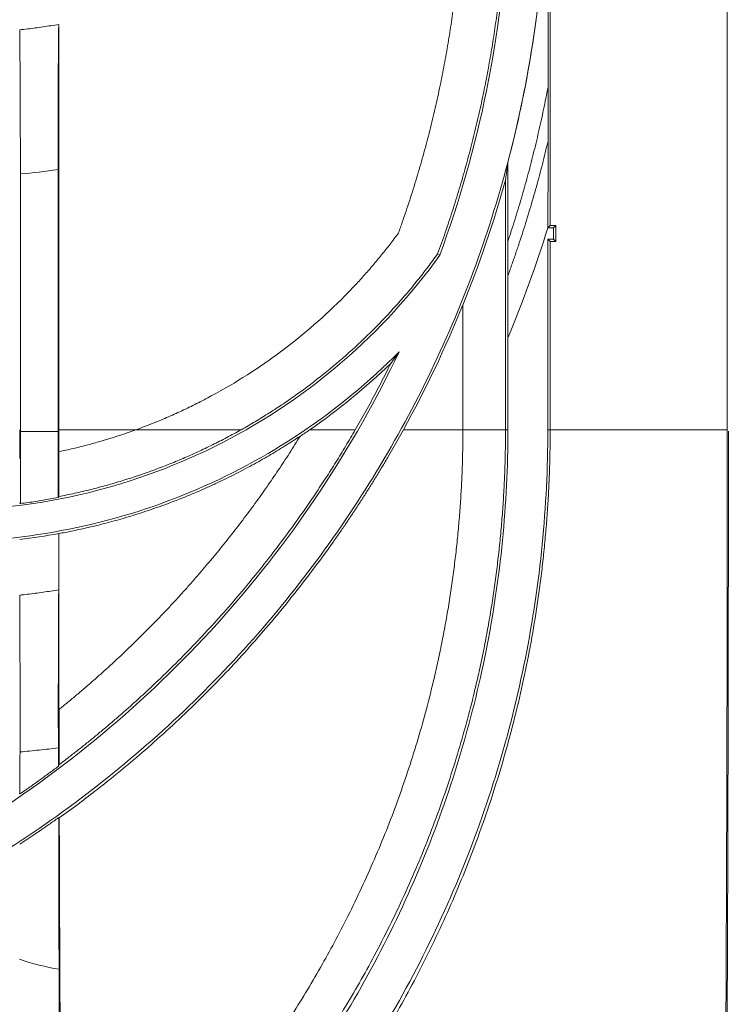
# Model space of a CAD drawing. Units: millimetres. Extents: x -817 to 6636, y -324 to 3696.
# Drawn here: x 689 to 814, y 2138 to 2312 of the extents above; entities that cross this region are included whole.
import ezdxf

# ---------------------------------------------------------------- set-up
doc = ezdxf.new("R2010")
doc.units = ezdxf.units.MM
doc.header["$LTSCALE"] = 10

msp = doc.modelspace()

# ---------------------------------------------------------------- linework, layer by layer
at = {"color": 7, "linetype": 'Continuous', "lineweight": 15}
for p, q in [((813.99, 2239.682), (813.99, 2453.97)), ((782.644, 2339.263), (782.644, 2275.829)), ((695.645, 2311.381), (695.645, 2239.682)), ((782.261, 2300.298), (782.261, 2290.711)), ((695.522, 2285.695), (695.522, 2239.35)), ((688.859, 2239.35), (688.859, 2284.932)), ((774.737, 2283.884), (774.737, 2239.682)), ((782.226, 2275.41), (782.225, 2275.41)), ((782.226, 2275.41), (782.644, 2275.829)), ((782.226, 2275.41), (783.226, 2275.41)), ((783.645, 2275.829), (782.644, 2275.829)), ((783.226, 2275.41), (783.645, 2275.829)), ((783.226, 2275.41), (783.226, 2273.41)), ((783.645, 2272.991), (783.645, 2275.829)), ((775.121, 2272.921), (775.121, 2266.854)), ((782.226, 2273.41), (782.226, 2239.682)), ((783.226, 2273.41), (782.226, 2273.41)), ((782.644, 2272.991), (782.226, 2273.41)), ((782.644, 2272.991), (782.644, 2239.682)), ((782.644, 2272.991), (783.645, 2272.991)), ((783.645, 2272.991), (783.226, 2273.41)), ((763.105, 2270.577), (762.716, 2270.783)), ((767.191, 2239.682), (767.191, 2261.784)), ((775.156, 2239.682), (775.156, 2255.966)), ((775.156, 2255.966), (775.156, 2255.966)), ((754.409, 2251.4), (755.904, 2253.484)), ((695.645, 2239.682), (709.308, 2239.682)), ((709.308, 2239.682), (727.925, 2239.682)), ((740.074, 2239.682), (748.144, 2239.682)), ((756.663, 2239.682), (767.191, 2239.682)), ((767.191, 2239.682), (774.737, 2239.682)), ((774.737, 2239.682), (775.156, 2239.682)), ((782.226, 2239.682), (782.644, 2239.682)), ((782.644, 2239.682), (813.99, 2239.682)), ((695.522, 2239.35), (688.859, 2239.35)), ((695.525, 2227.696), (695.665, 2227.866)), ((688.716, 2226.756), (688.856, 2226.633)), ((695.652, 2221.322), (695.645, 2221.328)), ((695.645, 2211.381), (695.645, 2221.328)), ((695.593, 2180.172), (695.738, 2180.462)), ((688.63, 2175.339), (688.776, 2175.263)), ((695.645, 2171.091), (695.746, 2171.038))]:
    msp.add_line(p, q, dxfattribs=at)
for radius, start, end in [(206.782, 345.2467, 0), (216.782, 337.28328, 342.75404)]:
    msp.add_arc((575.191, 2339.682), radius, start, end, dxfattribs=at)
for points, knots in [([(368.409, 2339.682), (368.409, 2326.148), (369.742, 2312.615), (375.022, 2286.067), (378.97, 2273.054), (389.328, 2248.046), (395.739, 2236.053), (410.777, 2213.547), (419.404, 2203.035), (438.544, 2183.895), (449.056, 2175.268), (471.562, 2160.23), (483.555, 2153.82), (508.562, 2143.461), (521.576, 2139.514), (548.123, 2134.233), (561.657, 2132.9), (588.725, 2132.9), (602.258, 2134.233), (628.806, 2139.514), (641.819, 2143.461), (666.826, 2153.82), (678.82, 2160.23), (701.326, 2175.268), (711.838, 2183.895), (730.977, 2203.035), (739.605, 2213.547), (754.643, 2236.053), (761.053, 2248.046), (771.411, 2273.054), (775.359, 2286.067), (780.64, 2312.615), (781.973, 2326.148), (781.973, 2339.682)], [0, 0, 0, 0, 0.0625, 0.0625, 0.125, 0.125, 0.1875, 0.1875, 0.25, 0.25, 0.3125, 0.3125, 0.375, 0.375, 0.4375, 0.4375, 0.5, 0.5, 0.5625, 0.5625, 0.625, 0.625, 0.6875, 0.6875, 0.75, 0.75, 0.8125, 0.8125, 0.875, 0.875, 0.9375, 0.9375, 1, 1, 1, 1]), ([(782.238, 2339.669), (782.238, 2339.282), (782.238, 2338.491), (782.238, 2337.282), (782.239, 2336.026), (782.24, 2334.411), (782.241, 2332.338), (782.243, 2329.06), (782.246, 2325.466), (782.249, 2322.191), (782.252, 2318.786), (782.255, 2314.953), (782.257, 2310.786), (782.259, 2307.543), (782.26, 2305.009), (782.26, 2302.609), (782.26, 2301.053), (782.261, 2300.298)], [0, 0, 0, 0, 0.0294715, 0.0601141, 0.0919341, 0.1249372, 0.1830168, 0.2498883, 0.3748899, 0.4574291, 0.4999001, 0.6348616, 0.7498617, 0.8175111, 0.8817409, 0.9425651, 1, 1, 1, 1]), ([(762.716, 2270.783), (762.947, 2271.418), (763.409, 2272.685), (764.076, 2274.595), (764.726, 2276.51), (765.355, 2278.431), (765.965, 2280.357), (766.555, 2282.289), (767.126, 2284.226), (767.677, 2286.169), (768.208, 2288.118), (768.719, 2290.072), (769.211, 2292.031), (769.683, 2293.996), (770.135, 2295.967), (770.567, 2297.944), (771.101, 2300.503), (771.708, 2303.648), (772.357, 2307.383), (772.934, 2311.127), (773.44, 2314.88), (773.875, 2318.642), (774.236, 2322.414), (774.532, 2326.194), (774.669, 2328.719), (774.737, 2329.982)], [0, 0, 0, 0, 0.0333864, 0.0667505, 0.1000957, 0.1334253, 0.1667427, 0.2000515, 0.233355, 0.2666566, 0.2999597, 0.3332679, 0.3665844, 0.3999127, 0.4332563, 0.4666184, 0.5000026, 0.5625753, 0.625082, 0.6875453, 0.7499878, 0.812432, 0.8749004, 0.9374156, 1, 1, 1, 1]), ([(775.156, 2329.618), (774.649, 2319.55), (773.38, 2309.519), (769.348, 2289.764), (766.585, 2280.039), (763.105, 2270.577)], [0, 0, 0, 0, 0.5, 0.5, 1, 1, 1, 1]), ([(755.778, 2274.473), (756.009, 2275.118), (756.47, 2276.407), (757.135, 2278.349), (757.78, 2280.296), (758.404, 2282.25), (759.007, 2284.209), (759.588, 2286.174), (760.149, 2288.146), (760.689, 2290.123), (761.207, 2292.107), (761.705, 2294.096), (762.181, 2296.091), (762.636, 2298.093), (763.194, 2300.672), (763.828, 2303.835), (764.502, 2307.584), (765.101, 2311.344), (765.626, 2315.115), (766.074, 2318.896), (766.453, 2322.688), (766.642, 2325.221), (766.737, 2326.489)], [0, 0, 0, 0, 0.0385115, 0.0769987, 0.1154658, 0.1539173, 0.1923576, 0.230791, 0.269222, 0.3076549, 0.3460942, 0.3845443, 0.4230095, 0.4614942, 0.5000029, 0.5714939, 0.6429171, 0.7143005, 0.7856723, 0.8570607, 0.9284939, 1, 1, 1, 1]), ([(688.737, 2310.424), (689.199, 2310.476), (690.123, 2310.581), (691.507, 2310.758), (692.888, 2310.949), (694.268, 2311.155), (695.186, 2311.305), (695.645, 2311.381)], [0, 0, 0, 0, 0.2000253, 0.4000126, 0.5999874, 0.7999747, 1, 1, 1, 1]), ([(695.645, 2311.381), (695.643, 2311.242), (695.639, 2310.964), (695.633, 2310.528), (695.628, 2310.079), (695.623, 2309.614), (695.618, 2309.134), (695.613, 2308.639), (695.608, 2308.13), (695.603, 2307.605), (695.598, 2307.066), (695.588, 2305.777), (695.572, 2303.606), (695.554, 2300.366), (695.54, 2296.899), (695.532, 2293.984), (695.528, 2291.752), (695.525, 2290.251), (695.524, 2288.741), (695.523, 2287.221), (695.522, 2286.204), (695.522, 2285.695)], [0, 0, 0, 0, 0.02503442, 0.05001292, 0.07495135, 0.09986562, 0.12477169, 0.14968555, 0.17462316, 0.19960044, 0.22463324, 0.24973729, 0.3747532, 0.4999449, 0.62500465, 0.75014224, 0.80023556, 0.85014352, 0.89999047, 0.94990119, 1, 1, 1, 1]), ([(688.737, 2310.424), (688.739, 2310.283), (688.743, 2309.997), (688.748, 2309.542), (688.754, 2309.062), (688.76, 2308.556), (688.765, 2308.022), (688.771, 2307.461), (688.777, 2306.871), (688.782, 2306.253), (688.793, 2304.98), (688.808, 2302.802), (688.826, 2299.883), (688.839, 2296.392), (688.849, 2293.422), (688.854, 2290.74), (688.857, 2289.113), (688.858, 2287.607), (688.859, 2286.226), (688.859, 2285.348), (688.859, 2284.932)], [0, 0, 0, 0, 0.02586532, 0.05220496, 0.0790191, 0.10630794, 0.13407168, 0.16231051, 0.19102464, 0.22021427, 0.24987962, 0.36612153, 0.50007349, 0.5914025, 0.75025474, 0.80891759, 0.86322501, 0.91317549, 0.95876759, 1, 1, 1, 1]), ([(782.261, 2300.298), (782.133, 2299.635), (781.877, 2298.31), (781.469, 2296.328), (781.044, 2294.35), (780.6, 2292.377), (780.137, 2290.41), (779.655, 2288.447), (779.154, 2286.489), (778.635, 2284.536), (778.097, 2282.587), (777.54, 2280.644), (776.964, 2278.706), (776.369, 2276.772), (775.757, 2274.843), (775.333, 2273.562), (775.121, 2272.921)], [0, 0, 0, 0, 0.0715141, 0.1429888, 0.2144305, 0.2858459, 0.3572416, 0.4286241, 0.5, 0.5713759, 0.6427584, 0.7141541, 0.7855695, 0.8570112, 0.9284859, 1, 1, 1, 1]), ([(775.121, 2266.854), (775.356, 2267.505), (775.827, 2268.808), (776.508, 2270.771), (777.171, 2272.738), (777.815, 2274.712), (778.439, 2276.692), (779.044, 2278.677), (779.629, 2280.668), (780.195, 2282.665), (780.741, 2284.668), (781.268, 2286.676), (781.777, 2288.69), (782.099, 2290.038), (782.261, 2290.711)], [0, 0, 0, 0, 0.08340611, 0.16677254, 0.25010721, 0.33341805, 0.416713, 0.5, 0.583287, 0.66658195, 0.74989279, 0.83322746, 0.91659389, 1, 1, 1, 1]), ([(782.261, 2290.711), (782.261, 2290.275), (782.26, 2289.417), (782.26, 2288.153), (782.26, 2286.934), (782.259, 2285.761), (782.258, 2284.632), (782.257, 2283.549), (782.255, 2282.11), (782.252, 2280.413), (782.248, 2278.729), (782.244, 2277.497), (782.241, 2276.726), (782.237, 2276.188), (782.234, 2275.868), (782.232, 2275.657), (782.23, 2275.527), (782.228, 2275.44), (782.227, 2275.421), (782.226, 2275.412)], [0, 0, 0, 0, 0.079361, 0.1560069, 0.2299652, 0.3012665, 0.3699446, 0.4360379, 0.4995889, 0.634174, 0.7498081, 0.8171591, 0.8747574, 0.9081313, 0.9374285, 0.9547499, 0.9706814, 0.9856091, 1, 1, 1, 1]), ([(775.156, 2287.023), (775.121, 2286.761), (775.053, 2286.232), (774.949, 2285.448), (774.843, 2284.662), (774.773, 2284.144), (774.737, 2283.884)], [0, 0, 0, 0, 0.2446534, 0.4928711, 0.7446532, 1, 1, 1, 1]), ([(775.121, 2272.921), (775.121, 2273.174), (775.121, 2273.678), (775.121, 2274.436), (775.121, 2275.196), (775.122, 2275.957), (775.123, 2277.108), (775.124, 2278.621), (775.127, 2280.541), (775.131, 2282.388), (775.135, 2283.932), (775.139, 2285.067), (775.142, 2285.749), (775.145, 2286.203), (775.147, 2286.485), (775.149, 2286.709), (775.151, 2286.875), (775.153, 2286.988), (775.155, 2287.012), (775.156, 2287.023)], [0, 0, 0, 0, 0.0496445, 0.0994122, 0.1493198, 0.1993842, 0.2496217, 0.3768606, 0.4991004, 0.632781, 0.7495231, 0.8170402, 0.8746014, 0.9015577, 0.9255845, 0.9469637, 0.9660944, 0.9835311, 1, 1, 1, 1]), ([(709.308, 2239.682), (709.767, 2239.851), (710.684, 2240.188), (712.05, 2240.719), (713.407, 2241.268), (714.756, 2241.838), (716.095, 2242.426), (717.426, 2243.035), (718.748, 2243.663), (720.062, 2244.31), (721.366, 2244.977), (724.409, 2246.59), (729.089, 2249.341), (735.178, 2253.558), (740.94, 2258.213), (745.135, 2262.152), (747.979, 2265.097), (749.631, 2266.894), (751.238, 2268.729), (752.799, 2270.604), (754.318, 2272.515), (755.291, 2273.82), (755.778, 2274.473)], [0, 0, 0, 0, 0.0249002, 0.0497787, 0.0746408, 0.0994919, 0.1243373, 0.1491824, 0.1740324, 0.1988928, 0.2237688, 0.2486659, 0.3743248, 0.5000019, 0.6256608, 0.751338, 0.7928154, 0.8342463, 0.8756555, 0.9170677, 0.9585076, 1, 1, 1, 1]), ([(763.105, 2270.577), (758.119, 2263.63), (752.305, 2257.278), (739.348, 2246.114), (732.206, 2241.305), (716.99, 2233.496), (708.917, 2230.499), (692.293, 2226.482), (683.742, 2225.464), (675.191, 2225.464)], [0, 0, 0, 0, 0.25, 0.25, 0.5, 0.5, 0.75, 0.75, 1, 1, 1, 1]), ([(727.925, 2239.682), (728.351, 2239.923), (729.201, 2240.404), (730.464, 2241.149), (731.717, 2241.908), (732.959, 2242.685), (734.191, 2243.479), (735.412, 2244.289), (736.622, 2245.116), (739.028, 2246.81), (742.556, 2249.477), (747.06, 2253.287), (751.349, 2257.337), (754.729, 2260.9), (757.309, 2263.851), (759.177, 2266.11), (760.986, 2268.416), (762.139, 2269.994), (762.716, 2270.783)], [0, 0, 0, 0, 0.0311814, 0.0623448, 0.0934959, 0.1246406, 0.1557845, 0.1869335, 0.2180934, 0.2492698, 0.3746248, 0.5000029, 0.6253578, 0.7507359, 0.8130621, 0.8753508, 0.937648, 1, 1, 1, 1]), ([(775.156, 2255.966), (775.155, 2255.968), (775.154, 2255.973), (775.152, 2256.005), (775.151, 2256.055), (775.149, 2256.126), (775.148, 2256.218), (775.146, 2256.329), (775.145, 2256.46), (775.142, 2256.719), (775.139, 2257.176), (775.135, 2258.028), (775.13, 2259.236), (775.126, 2260.702), (775.124, 2262.247), (775.122, 2263.76), (775.121, 2265.309), (775.121, 2266.333), (775.121, 2266.854)], [0, 0, 0, 0, 0.0144752, 0.0290059, 0.0437714, 0.0589428, 0.0746777, 0.0911177, 0.1083872, 0.1265932, 0.1851583, 0.2524169, 0.368411, 0.502887, 0.6224843, 0.751075, 0.8733139, 1, 1, 1, 1]), ([(755.904, 2253.484), (751.861, 2245.008), (747.22, 2236.816), (736.836, 2221.165), (731.093, 2213.706), (718.616, 2199.666), (711.883, 2193.085), (697.561, 2180.934), (689.972, 2175.363), (674.087, 2165.34), (665.791, 2160.889), (648.657, 2153.193), (639.819, 2149.949), (621.776, 2144.732), (612.57, 2142.76), (593.973, 2140.126), (584.582, 2139.464), (565.799, 2139.464), (556.408, 2140.126), (537.811, 2142.76), (528.606, 2144.732), (510.562, 2149.949), (501.724, 2153.193), (484.59, 2160.889), (476.295, 2165.34), (460.41, 2175.363), (452.82, 2180.934), (438.498, 2193.085), (431.765, 2199.666), (419.289, 2213.706), (413.545, 2221.165), (403.161, 2236.816), (398.521, 2245.008), (394.478, 2253.484)], [0, 0, 0, 0, 0.0625, 0.0625, 0.125, 0.125, 0.1875, 0.1875, 0.25, 0.25, 0.3125, 0.3125, 0.375, 0.375, 0.4375, 0.4375, 0.5, 0.5, 0.5625, 0.5625, 0.625, 0.625, 0.6875, 0.6875, 0.75, 0.75, 0.8125, 0.8125, 0.875, 0.875, 0.9375, 0.9375, 1, 1, 1, 1]), ([(675.191, 2219.9), (682.668, 2219.9), (690.145, 2220.64), (704.81, 2223.569), (711.998, 2225.759), (725.805, 2231.504), (732.424, 2235.059), (744.839, 2243.397), (750.634, 2248.18), (755.904, 2253.484)], [0, 0, 0, 0, 0.25, 0.25, 0.5, 0.5, 0.75, 0.75, 1, 1, 1, 1]), ([(748.144, 2239.682), (748.459, 2240.231), (749.09, 2241.329), (750.016, 2242.986), (750.927, 2244.652), (751.822, 2246.326), (752.701, 2248.008), (753.565, 2249.699), (754.127, 2250.833), (754.409, 2251.4)], [0, 0, 0, 0, 0.1428894, 0.2857465, 0.4285843, 0.5714157, 0.7142535, 0.8571106, 1, 1, 1, 1]), ([(368.156, 2239.682), (368.156, 2226.132), (369.49, 2212.582), (374.777, 2186.001), (378.73, 2172.972), (389.101, 2147.934), (395.519, 2135.926), (410.576, 2113.393), (419.213, 2102.868), (438.377, 2083.705), (448.902, 2075.067), (471.435, 2060.011), (483.443, 2053.592), (508.481, 2043.221), (521.51, 2039.269), (548.09, 2033.982), (561.64, 2032.647), (588.741, 2032.647), (602.291, 2033.982), (628.871, 2039.269), (641.901, 2043.221), (666.938, 2053.592), (678.946, 2060.011), (701.48, 2075.067), (712.005, 2083.705), (731.168, 2102.868), (739.806, 2113.393), (754.862, 2135.926), (761.281, 2147.934), (771.652, 2172.972), (775.604, 2186.001), (780.891, 2212.582), (782.226, 2226.132), (782.226, 2239.682)], [0, 0, 0, 0, 0.0625, 0.0625, 0.125, 0.125, 0.1875, 0.1875, 0.25, 0.25, 0.3125, 0.3125, 0.375, 0.375, 0.4375, 0.4375, 0.5, 0.5, 0.5625, 0.5625, 0.625, 0.625, 0.6875, 0.6875, 0.75, 0.75, 0.8125, 0.8125, 0.875, 0.875, 0.9375, 0.9375, 1, 1, 1, 1]), ([(775.156, 2239.682), (775.156, 2226.594), (773.867, 2213.507), (768.76, 2187.835), (764.943, 2175.25), (754.926, 2151.067), (748.727, 2139.469), (734.184, 2117.705), (725.842, 2107.54), (707.333, 2089.031), (697.167, 2080.688), (675.403, 2066.146), (663.805, 2059.947), (639.623, 2049.93), (627.038, 2046.112), (601.366, 2041.006), (588.278, 2039.717), (562.103, 2039.717), (549.016, 2041.006), (523.343, 2046.112), (510.759, 2049.93), (486.576, 2059.947), (474.978, 2066.146), (453.214, 2080.688), (443.048, 2089.031), (424.54, 2107.54), (416.197, 2117.705), (401.655, 2139.469), (395.456, 2151.067), (385.439, 2175.25), (381.621, 2187.835), (376.515, 2213.507), (375.226, 2226.594), (375.226, 2239.682)], [0, 0, 0, 0, 0.0625, 0.0625, 0.125, 0.125, 0.1875, 0.1875, 0.25, 0.25, 0.3125, 0.3125, 0.375, 0.375, 0.4375, 0.4375, 0.5, 0.5, 0.5625, 0.5625, 0.625, 0.625, 0.6875, 0.6875, 0.75, 0.75, 0.8125, 0.8125, 0.875, 0.875, 0.9375, 0.9375, 1, 1, 1, 1]), ([(709.308, 2239.682), (708.854, 2239.519), (707.886, 2239.173), (706.33, 2238.649), (704.581, 2238.092), (702.634, 2237.513), (700.487, 2236.926), (698.138, 2236.337), (696.497, 2235.981), (695.645, 2235.796)], [0, 0, 0, 0, 0.1016996, 0.2171186, 0.3462567, 0.4891141, 0.6456905, 0.8159858, 1, 1, 1, 1]), ([(695.665, 2227.866), (696.137, 2227.959), (697.081, 2228.145), (698.492, 2228.449), (699.898, 2228.769), (701.299, 2229.109), (702.694, 2229.467), (704.085, 2229.844), (705.47, 2230.239), (706.85, 2230.653), (708.225, 2231.085), (709.595, 2231.537), (710.96, 2232.007), (712.767, 2232.656), (715.003, 2233.51), (717.654, 2234.604), (720.272, 2235.766), (722.857, 2237), (725.413, 2238.298), (727.087, 2239.22), (727.925, 2239.682)], [0, 0, 0, 0, 0.0418552, 0.0836744, 0.1254653, 0.1672352, 0.2089917, 0.2507422, 0.2924942, 0.3342553, 0.3760328, 0.4178343, 0.4596673, 0.5015392, 0.5847385, 0.6678105, 0.7508138, 0.8338073, 0.9168497, 1, 1, 1, 1]), ([(695.738, 2180.462), (696.266, 2180.863), (697.322, 2181.665), (698.89, 2182.887), (700.447, 2184.124), (701.991, 2185.376), (703.523, 2186.643), (705.042, 2187.926), (706.549, 2189.225), (708.043, 2190.539), (709.525, 2191.868), (712.941, 2194.996), (718.156, 2200.063), (724.921, 2207.328), (731.311, 2214.914), (735.995, 2221.074), (739.198, 2225.592), (741.089, 2228.357), (742.93, 2231.148), (744.72, 2233.965), (746.463, 2236.807), (747.584, 2238.724), (748.144, 2239.682)], [0, 0, 0, 0, 0.02520251, 0.0503907, 0.07556669, 0.1007326, 0.12589056, 0.1510427, 0.17619115, 0.20133805, 0.22648552, 0.2516357, 0.37678363, 0.50141787, 0.62597463, 0.74980721, 0.79173006, 0.8335481, 0.87527268, 0.91691519, 0.95848712, 1, 1, 1, 1]), ([(756.663, 2239.682), (756.358, 2239.133), (755.747, 2238.03), (754.809, 2236.383), (753.85, 2234.733), (752.871, 2233.083), (751.871, 2231.432), (750.849, 2229.78), (749.806, 2228.129), (748.741, 2226.478), (747.655, 2224.828), (746.546, 2223.178), (745.415, 2221.53), (742.491, 2217.354), (737.464, 2210.643), (730.124, 2201.899), (722.15, 2193.401), (715.224, 2186.796), (709.338, 2181.639), (705.466, 2178.431), (701.986, 2175.683), (698.957, 2173.369), (696.838, 2171.831), (695.746, 2171.038)], [0, 0, 0, 0, 0.0201744, 0.0404718, 0.0608931, 0.0814392, 0.1021112, 0.1229099, 0.1438361, 0.1648909, 0.186075, 0.2073893, 0.2288347, 0.2504119, 0.3715719, 0.499072, 0.6196405, 0.749823, 0.8106986, 0.8751831, 0.9141983, 0.9558038, 1, 1, 1, 1]), ([(696.194, 2090.611), (696.698, 2091.022), (697.704, 2091.844), (699.2, 2093.097), (700.683, 2094.365), (702.152, 2095.647), (703.609, 2096.944), (705.052, 2098.256), (706.482, 2099.582), (707.899, 2100.924), (709.303, 2102.281), (712.568, 2105.5), (717.547, 2110.719), (724.122, 2118.364), (730.385, 2126.477), (736.29, 2135.052), (741.689, 2143.879), (746.715, 2153.187), (751.319, 2162.975), (755.44, 2173.239), (758.947, 2183.668), (761.178, 2191.815), (762.513, 2197.517), (763.207, 2200.726), (763.844, 2203.943), (764.427, 2207.168), (764.954, 2210.4), (765.425, 2213.639), (765.841, 2216.883), (766.202, 2220.132), (766.507, 2223.385), (766.756, 2226.641), (766.951, 2229.9), (767.088, 2233.16), (767.175, 2236.421), (767.185, 2238.595), (767.191, 2239.682)], [0, 0, 0, 0, 0.0125892, 0.0251565, 0.0377023, 0.0502271, 0.0627313, 0.0752154, 0.0876798, 0.100125, 0.1125514, 0.1249596, 0.1875173, 0.2491064, 0.3136649, 0.3768233, 0.4386716, 0.4993059, 0.5638391, 0.6270285, 0.6890232, 0.7499813, 0.7681629, 0.7862753, 0.8043234, 0.8223118, 0.8402454, 0.8581292, 0.8759679, 0.8937667, 0.9115304, 0.9292641, 0.9469728, 0.9646617, 0.9823357, 1, 1, 1, 1]), ([(774.737, 2239.682), (774.736, 2239.117), (774.733, 2237.985), (774.71, 2236.286), (774.674, 2234.584), (774.622, 2232.881), (774.556, 2231.175), (774.476, 2229.467), (774.38, 2227.758), (774.269, 2226.048), (774.144, 2224.34), (774.004, 2222.633), (773.849, 2220.928), (773.679, 2219.225), (773.495, 2217.523), (773.296, 2215.824), (773.082, 2214.127), (772.854, 2212.431), (772.611, 2210.738), (772.354, 2209.046), (772.082, 2207.356), (771.795, 2205.669), (771.493, 2203.983), (771.177, 2202.299), (770.846, 2200.617), (770.5, 2198.937), (770.139, 2197.259), (769.763, 2195.582), (769.373, 2193.908), (768.968, 2192.236), (768.224, 2189.281), (767.065, 2185.015), (765.378, 2179.447), (763.489, 2173.824), (760.722, 2166.343), (756.837, 2157.148), (752.527, 2148.449), (748.869, 2141.807), (746.114, 2137.117), (743.205, 2132.46), (739.124, 2126.315), (733.636, 2118.765), (728.205, 2112.116), (724.151, 2107.512), (721.686, 2104.813), (719.153, 2102.141), (716.55, 2099.496), (713.876, 2096.88), (711.13, 2094.293), (708.31, 2091.736), (705.416, 2089.212), (702.445, 2086.722), (699.399, 2084.263), (697.323, 2082.671), (696.277, 2081.87)], [0, 0, 0, 0, 0.0084905, 0.0169958, 0.025516, 0.0340515, 0.0426022, 0.0511685, 0.0597505, 0.0683458, 0.0769429, 0.0855412, 0.094142, 0.1027464, 0.1113556, 0.119971, 0.1285938, 0.137225, 0.1458661, 0.154518, 0.1631821, 0.1718593, 0.180551, 0.1892583, 0.1979823, 0.2067242, 0.2154851, 0.2242662, 0.2330686, 0.2418935, 0.250742, 0.2800414, 0.3102809, 0.3413357, 0.3730431, 0.4363083, 0.5008834, 0.5308917, 0.5612923, 0.5912589, 0.6229192, 0.685865, 0.7508938, 0.7721363, 0.79364, 0.8154108, 0.8374549, 0.8597789, 0.8823894, 0.9052934, 0.9284984, 0.9520122, 0.9758432, 1, 1, 1, 1]), ([(782.645, 2239.682), (782.643, 2239.106), (782.64, 2237.955), (782.618, 2236.228), (782.583, 2234.501), (782.533, 2232.774), (782.469, 2231.047), (782.39, 2229.32), (782.297, 2227.593), (782.19, 2225.868), (782.069, 2224.142), (781.933, 2222.418), (781.784, 2220.694), (781.62, 2218.972), (781.441, 2217.25), (781.249, 2215.53), (781.042, 2213.811), (780.608, 2210.443), (779.859, 2205.433), (778.652, 2198.815), (777.23, 2192.226), (775.073, 2183.592), (771.878, 2172.987), (767.371, 2160.85), (762.193, 2149.158), (756.499, 2138.14), (750.22, 2127.57), (743.553, 2117.695), (736.409, 2108.307), (729.019, 2099.636), (721.237, 2091.448), (715.048, 2085.591), (710.51, 2081.587), (707.814, 2079.288), (705.054, 2077.014), (702.231, 2074.769), (699.346, 2072.549), (697.39, 2071.112), (696.405, 2070.388)], [0, 0, 0, 0, 0.0078493, 0.0157006, 0.0235545, 0.0314115, 0.0392722, 0.047137, 0.0550065, 0.0628813, 0.0707618, 0.0786486, 0.0865423, 0.0944433, 0.1023521, 0.1102694, 0.1181956, 0.1261312, 0.1569567, 0.1880081, 0.2193143, 0.2509037, 0.3128801, 0.3763995, 0.4377889, 0.501042, 0.562587, 0.6262329, 0.6875095, 0.7510331, 0.811917, 0.8751945, 0.8952437, 0.9155925, 0.9362417, 0.9571921, 0.9784446, 1, 1, 1, 1]), ([(740.074, 2239.682), (739.795, 2239.491), (739.237, 2239.107), (738.675, 2238.732), (738.393, 2238.544)], [0, 0, 0, 0, 0.4999725, 1, 1, 1, 1]), ([(813.99, 2239.682), (813.99, 2238.995), (813.99, 2237.622), (813.99, 2235.562), (813.989, 2233.504), (813.989, 2231.448), (813.988, 2229.393), (813.987, 2227.34), (813.986, 2225.288), (813.984, 2223.238), (813.983, 2221.189), (813.981, 2219.142), (813.979, 2217.096), (813.977, 2215.052), (813.975, 2213.009), (813.973, 2210.968), (813.968, 2206.967), (813.959, 2201.029), (813.945, 2193.198), (813.928, 2185.435), (813.901, 2175.062), (813.862, 2162.23), (813.803, 2147.181), (813.733, 2132.647), (813.654, 2118.739), (813.565, 2105.597), (813.468, 2093.367), (813.363, 2082.104), (813.27, 2073.618), (813.193, 2067.39), (813.134, 2063.033), (813.074, 2058.938), (813.023, 2055.77), (812.982, 2053.394), (812.952, 2051.708), (812.922, 2050.089), (812.891, 2048.535), (812.86, 2047.047), (812.829, 2045.626), (812.797, 2044.266), (812.776, 2043.416), (812.765, 2042.991)], [0, 0, 0, 0, 0.0079944, 0.0159837, 0.0239686, 0.03195, 0.0399286, 0.0479052, 0.0558806, 0.0638556, 0.0718309, 0.0798074, 0.0877858, 0.0957669, 0.1037514, 0.1117403, 0.1197342, 0.1507914, 0.1818037, 0.212817, 0.2438773, 0.3074989, 0.3711247, 0.435558, 0.4999957, 0.5644294, 0.6288675, 0.6924901, 0.7561169, 0.787175, 0.818188, 0.8492021, 0.8802632, 0.895247, 0.9102158, 0.9251745, 0.9401285, 0.9550829, 0.9700429, 0.9850135, 1, 1, 1, 1]), ([(688.856, 2226.633), (688.856, 2227.339), (688.857, 2228.75), (688.858, 2230.869), (688.858, 2232.989), (688.859, 2235.109), (688.859, 2237.229), (688.859, 2238.643), (688.859, 2239.35)], [0, 0, 0, 0, 0.166692, 0.3333536, 0.5, 0.6666464, 0.833308, 1, 1, 1, 1]), ([(695.522, 2239.35), (695.522, 2238.703), (695.522, 2237.407), (695.523, 2235.464), (695.523, 2233.521), (695.524, 2231.579), (695.524, 2229.637), (695.525, 2228.343), (695.525, 2227.696)], [0, 0, 0, 0, 0.16668793, 0.33335034, 0.49999999, 0.66664963, 0.83331205, 1, 1, 1, 1]), ([(738.416, 2238.58), (738.009, 2238.312), (737.182, 2237.766), (735.905, 2236.954), (734.572, 2236.129), (733.182, 2235.296), (731.732, 2234.455), (730.224, 2233.61), (728.654, 2232.762), (727.024, 2231.915), (725.332, 2231.07), (723.577, 2230.23), (721.759, 2229.399), (719.877, 2228.578), (717.266, 2227.495), (714.022, 2226.255), (710.247, 2224.968), (706.75, 2223.905), (703.544, 2223.036), (700.638, 2222.335), (698.043, 2221.772), (696.412, 2221.465), (695.652, 2221.322)], [0, 0, 0, 0, 0.0314262, 0.0640149, 0.0977662, 0.1326803, 0.1687573, 0.2059973, 0.2444004, 0.2839667, 0.3246962, 0.3665892, 0.4096455, 0.4538653, 0.4992487, 0.5923056, 0.6781893, 0.7568995, 0.8284358, 0.8927981, 0.9499862, 1, 1, 1, 1]), ([(695.697, 2190.208), (696.221, 2190.634), (697.269, 2191.484), (698.823, 2192.779), (700.364, 2194.089), (701.889, 2195.414), (703.4, 2196.755), (704.895, 2198.11), (706.376, 2199.481), (707.842, 2200.867), (709.293, 2202.268), (710.729, 2203.684), (712.15, 2205.116), (713.556, 2206.562), (714.947, 2208.024), (716.323, 2209.501), (717.685, 2210.993), (719.39, 2212.901), (721.419, 2215.24), (723.746, 2218.027), (726.016, 2220.852), (728.228, 2223.715), (730.383, 2226.615), (732.48, 2229.551), (734.518, 2232.523), (736.503, 2235.529), (737.778, 2237.563), (738.416, 2238.58)], [0, 0, 0, 0, 0.0314343, 0.0628292, 0.0941876, 0.1255126, 0.1568072, 0.1880745, 0.2193174, 0.2505391, 0.2817427, 0.3129311, 0.3441075, 0.3752749, 0.4064364, 0.4375951, 0.4687542, 0.4999166, 0.5559931, 0.6118983, 0.6676507, 0.7232687, 0.778771, 0.8341764, 0.8895037, 0.9447719, 1, 1, 1, 1]), ([(812.863, 2023.551), (812.869, 2023.809), (812.882, 2024.325), (812.9, 2025.125), (812.918, 2025.943), (812.936, 2026.782), (812.954, 2027.641), (812.973, 2028.519), (812.99, 2029.418), (813.008, 2030.336), (813.026, 2031.275), (813.044, 2032.233), (813.062, 2033.211), (813.079, 2034.21), (813.097, 2035.228), (813.114, 2036.266), (813.148, 2038.34), (813.198, 2041.565), (813.263, 2046.134), (813.326, 2050.981), (813.409, 2057.887), (813.51, 2067.266), (813.623, 2079.663), (813.728, 2093.086), (813.824, 2107.471), (813.91, 2122.67), (813.985, 2138.532), (814.049, 2154.944), (814.092, 2168.931), (814.121, 2180.238), (814.14, 2188.702), (814.155, 2197.24), (814.166, 2204.361), (814.173, 2210.025), (814.178, 2214.208), (814.181, 2218.396), (814.185, 2222.591), (814.187, 2226.792), (814.189, 2230.999), (814.19, 2235.212), (814.191, 2238.023), (814.191, 2239.429)], [0, 0, 0, 0, 0.008007, 0.016009, 0.0240069, 0.0320013, 0.039993, 0.0479827, 0.0559713, 0.0639595, 0.071948, 0.0799376, 0.0879291, 0.0959232, 0.1039207, 0.1119223, 0.1199288, 0.150995, 0.1820177, 0.2130412, 0.24411, 0.3076923, 0.3712781, 0.4356399, 0.5000054, 0.5643669, 0.628732, 0.6923132, 0.755898, 0.7869634, 0.8179853, 0.8490081, 0.8800762, 0.8950829, 0.910075, 0.9250575, 0.9400353, 0.9550135, 0.969997, 0.9849908, 1, 1, 1, 1]), ([(695.665, 2227.866), (695.665, 2228.526), (695.664, 2229.848), (695.663, 2231.831), (695.663, 2233.815), (695.662, 2235.138), (695.662, 2235.8)], [0, 0, 0, 0, 0.2500116, 0.5, 0.7499884, 1, 1, 1, 1]), ([(688.856, 2226.633), (689.302, 2226.691), (690.195, 2226.808), (691.532, 2227.005), (692.866, 2227.218), (694.197, 2227.447), (695.083, 2227.613), (695.525, 2227.696)], [0, 0, 0, 0, 0.2000182, 0.3999959, 0.5999645, 0.7999554, 1, 1, 1, 1]), ([(695.652, 2221.322), (695.652, 2220.626), (695.653, 2219.234), (695.655, 2217.148), (695.657, 2215.063), (695.66, 2212.979), (695.662, 2210.896), (695.665, 2208.816), (695.667, 2206.737), (695.67, 2204.661), (695.674, 2202.587), (695.677, 2200.516), (695.681, 2198.448), (695.684, 2196.382), (695.688, 2194.32), (695.692, 2192.262), (695.695, 2190.893), (695.697, 2190.208)], [0, 0, 0, 0, 0.0664056, 0.1328485, 0.1993287, 0.2658462, 0.332401, 0.3989931, 0.4656224, 0.5322891, 0.598993, 0.6657343, 0.7325128, 0.7993287, 0.8661818, 0.9330723, 1, 1, 1, 1]), ([(688.737, 2210.424), (689.199, 2210.476), (690.123, 2210.581), (691.507, 2210.758), (692.888, 2210.949), (694.268, 2211.155), (695.186, 2211.305), (695.645, 2211.381)], [0, 0, 0, 0, 0.20002528, 0.40001264, 0.59998736, 0.79997472, 1, 1, 1, 1]), ([(688.794, 2182.706), (688.795, 2182.946), (688.796, 2183.425), (688.797, 2184.149), (688.799, 2184.875), (688.8, 2185.603), (688.801, 2186.334), (688.801, 2187.067), (688.802, 2187.803), (688.803, 2188.541), (688.803, 2189.281), (688.803, 2191.012), (688.802, 2193.738), (688.797, 2197.403), (688.787, 2200.963), (688.777, 2203.683), (688.767, 2205.634), (688.761, 2206.897), (688.753, 2208.117), (688.745, 2209.299), (688.74, 2210.049), (688.737, 2210.424)], [0, 0, 0, 0, 0.0250618, 0.0500623, 0.0750166, 0.0999397, 0.1248467, 0.1497527, 0.1746728, 0.1996222, 0.2246159, 0.2496689, 0.3747523, 0.4998413, 0.6248877, 0.7499193, 0.8000597, 0.8500152, 0.8999085, 0.9498625, 1, 1, 1, 1]), ([(695.645, 2211.381), (695.643, 2211.193), (695.64, 2210.82), (695.636, 2210.244), (695.632, 2209.659), (695.628, 2209.063), (695.624, 2208.456), (695.621, 2207.838), (695.617, 2207.21), (695.614, 2206.571), (695.61, 2205.921), (695.603, 2204.384), (695.593, 2201.87), (695.584, 2198.279), (695.578, 2194.578), (695.577, 2191.574), (695.577, 2189.326), (695.578, 2187.835), (695.58, 2186.354), (695.582, 2184.881), (695.585, 2183.912), (695.586, 2183.426)], [0, 0, 0, 0, 0.0250333, 0.0500094, 0.0749438, 0.0998517, 0.1247487, 0.1496502, 0.1745716, 0.1995283, 0.2245357, 0.249609, 0.3746611, 0.4998378, 0.6249744, 0.750177, 0.8002541, 0.8501532, 0.899996, 0.9499045, 1, 1, 1, 1]), ([(695.586, 2183.426), (695.022, 2183.356), (693.893, 2183.215), (692.197, 2183.027), (690.497, 2182.855), (689.362, 2182.756), (688.794, 2182.706)], [0, 0, 0, 0, 0.2496301, 0.4994863, 0.7495995, 1, 1, 1, 1]), ([(695.586, 2183.426), (695.587, 2182.883), (695.589, 2181.796), (695.592, 2180.713), (695.593, 2180.172)], [0, 0, 0, 0, 0.5, 1, 1, 1, 1]), ([(688.776, 2175.263), (689.351, 2175.661), (690.501, 2176.458), (692.211, 2177.678), (693.91, 2178.913), (695.032, 2179.752), (695.593, 2180.172)], [0, 0, 0, 0, 0.2499062, 0.4998588, 0.749882, 1, 1, 1, 1]), ([(695.645, 2171.091), (695.064, 2170.678), (694.037, 2169.949), (692.686, 2169.014), (691.44, 2168.162), (690.17, 2167.307), (689.211, 2166.675), (688.736, 2166.362)], [0, 0, 0, 0, 0.255205, 0.4514032, 0.5885944, 0.7962634, 1, 1, 1, 1]), ([(695.645, 2171.091), (695.645, 2170.665), (695.646, 2169.814), (695.647, 2168.543), (695.649, 2167.277), (695.651, 2166.017), (695.653, 2164.762), (695.655, 2163.514), (695.657, 2162.27), (695.659, 2161.033), (695.662, 2159.801), (695.665, 2158.575), (695.668, 2157.009), (695.673, 2155.11), (695.68, 2152.89), (695.686, 2150.695), (695.694, 2148.526), (695.702, 2146.379), (695.708, 2144.971), (695.71, 2144.266)], [0, 0, 0, 0, 0.0459145, 0.0917076, 0.1373898, 0.1829711, 0.228462, 0.273873, 0.3192144, 0.3644969, 0.409731, 0.4549273, 0.5000965, 0.5836657, 0.6670434, 0.7502975, 0.8334961, 0.9167075, 1, 1, 1, 1]), ([(695.746, 2171.038), (695.748, 2170.412), (695.752, 2169.159), (695.758, 2167.285), (695.764, 2165.413), (695.77, 2163.544), (695.777, 2161.678), (695.784, 2159.815), (695.791, 2157.955), (695.798, 2156.099), (695.805, 2154.246), (695.812, 2152.398), (695.82, 2150.554), (695.827, 2148.714), (695.835, 2146.88), (695.843, 2145.05), (695.852, 2143.225), (695.86, 2141.406), (695.869, 2139.592), (695.877, 2137.785), (695.886, 2135.984), (695.896, 2134.189), (695.905, 2132.4), (695.914, 2130.619), (695.924, 2128.845), (695.934, 2127.078), (695.944, 2125.319), (695.954, 2123.568), (695.964, 2121.824), (695.975, 2120.09), (695.985, 2118.364), (695.996, 2116.647), (696.007, 2114.939), (696.019, 2113.241), (696.03, 2111.552), (696.042, 2109.874), (696.053, 2108.205), (696.065, 2106.548), (696.077, 2104.901), (696.09, 2103.265), (696.102, 2101.64), (696.115, 2100.027), (696.127, 2098.426), (696.14, 2096.837), (696.153, 2095.26), (696.167, 2093.696), (696.18, 2092.144), (696.189, 2091.122), (696.194, 2090.611)], [0, 0, 0, 0, 0.0206894, 0.0414254, 0.0622081, 0.0830374, 0.1039134, 0.124836, 0.1458053, 0.1668213, 0.1878839, 0.2089931, 0.230149, 0.2513516, 0.2726008, 0.2938967, 0.3152393, 0.3366285, 0.3580643, 0.3795468, 0.401076, 0.4226518, 0.4442743, 0.4659434, 0.4876592, 0.5094217, 0.5312308, 0.5530865, 0.574989, 0.596938, 0.6189338, 0.6409762, 0.6630652, 0.6852009, 0.7073833, 0.7296123, 0.751888, 0.7742103, 0.7965793, 0.818995, 0.8414573, 0.8639663, 0.8865219, 0.9091242, 0.9317732, 0.9544688, 0.9772111, 1, 1, 1, 1]), ([(695.71, 2144.266), (695.713, 2143.618), (695.719, 2142.323), (695.727, 2140.392), (695.735, 2138.472), (695.744, 2136.562), (695.753, 2134.663), (695.762, 2132.774), (695.771, 2130.896), (695.78, 2129.028), (695.79, 2127.171), (695.799, 2125.325), (695.809, 2123.489), (695.819, 2121.663), (695.829, 2119.849), (695.839, 2118.045), (695.849, 2116.251), (695.86, 2114.468), (695.871, 2112.696), (695.884, 2110.465), (695.901, 2107.791), (695.922, 2104.695), (695.942, 2101.643), (695.963, 2098.634), (695.985, 2095.669), (696.007, 2092.748), (696.03, 2089.871), (696.053, 2087.038), (696.076, 2084.246), (696.092, 2082.423), (696.1, 2081.512)], [0, 0, 0, 0, 0.0278377, 0.0556544, 0.0834527, 0.1112353, 0.1390048, 0.1667637, 0.1945147, 0.2222604, 0.2500034, 0.2777464, 0.3054918, 0.3332424, 0.3610008, 0.3887696, 0.4165514, 0.4443487, 0.4721643, 0.5000006, 0.550088, 0.6001153, 0.6500979, 0.7000508, 0.7499893, 0.7999287, 0.8498842, 0.8998712, 0.9499047, 1, 1, 1, 1])]:
    msp.add_open_spline(points, degree=3, knots=knots, dxfattribs=at)
for points in [[(695.522, 2285.695), (693.297, 2285.389), (691.096, 2285.137), (688.859, 2284.932)], [(774.737, 2283.819), (772.639, 2276.324), (770.118, 2268.948), (767.191, 2261.737)], [(782.226, 2275.41), (780.18, 2268.821), (777.82, 2262.33), (775.156, 2255.966)], [(767.191, 2261.784), (764.121, 2254.218), (760.604, 2246.833), (756.663, 2239.682)], [(754.409, 2251.4), (749.958, 2247.115), (745.158, 2243.192), (740.074, 2239.682)], [(688.736, 2234.604), (688.737, 2236.296), (688.737, 2237.989), (688.737, 2239.682)], [(695.645, 2239.682), (695.645, 2238.387), (695.645, 2237.091), (695.645, 2235.796)], [(695.645, 2221.328), (693.353, 2220.911), (691.049, 2220.564), (688.737, 2220.288)], [(695.715, 2190.223), (695.722, 2186.948), (695.73, 2183.693), (695.738, 2180.462)], [(688.794, 2182.706), (688.788, 2180.213), (688.782, 2177.731), (688.776, 2175.263)], [(688.678, 2146.04), (690.982, 2145.226), (693.349, 2144.656), (695.71, 2144.266)]]:
    msp.add_open_spline(points, degree=3, dxfattribs=at)

doc.saveas('drawing.dxf')
